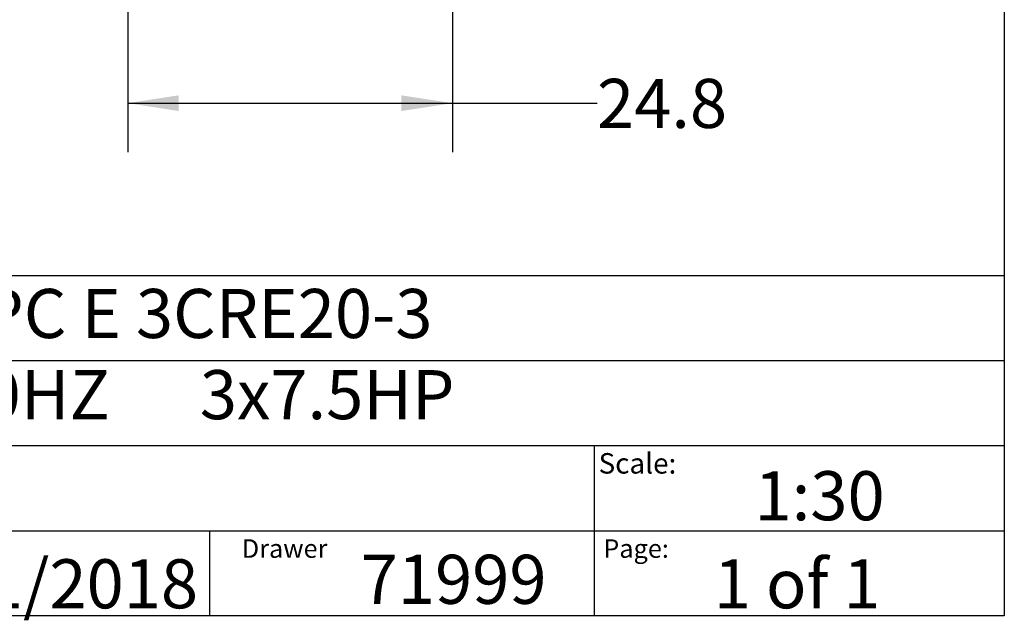
# Model space of a CAD drawing. Extents: x 0.4 to 10.6, y 0.4 to 8.1.
# Drawn here: x 8.1 to 10.6, y 0.4 to 1.9 of the extents above; entities that cross this region are included whole.
import ezdxf

# ---------------------------------------------------------------- set-up
doc = ezdxf.new("R2010")
doc.units = 0
doc.linetypes.add('SLD-SOLID', pattern=[0])
doc.layers.get('0').update_dxf_attribs({"linetype": 'CONTINUOUS'})
doc.styles.add('SLDTEXTSTYLE0', font='TXT', dxfattribs={"width": 0.75})
doc.styles.add('SLDTEXTSTYLE1', font='TXT', dxfattribs={"width": 0.666667})
doc.styles.add('SLDTEXTSTYLE2', font='TXT', dxfattribs={"width": 0.648148})
doc.dimstyles.new('SLDDIMSTYLE4', dxfattribs={"dimtxt": 0.125, "dimasz": 0.13, "dimexe": 0, "dimexo": 0.0625, "dimgap": 0.03125, "dimtad": 0, "dimtih": 1, "dimtoh": 1, "dimdec": 1, "dimlfac": 30, "dimrnd": 1e-09, "dimzin": 12, "dimtxsty": 'SLDTEXTSTYLE0', "dimsah": 1, "dimcen": 0.09, "dimazin": 3, "dimtfac": 1, "dimtdec": 1, "dimtofl": 0, "dimtmove": 0, "dimatfit": 3, "dimtolj": 1, "dimtzin": 12})

# ---------------------------------------------------------------- blocks, each defined once
blk = doc.blocks.new('_D_7')
at = {"color": 7, "linetype": 'SLD-SOLID'}
for p, q in [((8.3739, 2.7607), (8.3739, 1.5741)), ((9.2006, 2.7607), (9.2006, 1.5741)), ((8.3739, 1.6991), (9.2006, 1.6991)), ((9.2006, 1.6991), (9.569, 1.6991))]:
    blk.add_line(p, q, dxfattribs=at)
for points in [[(8.3739, 1.6991), (8.5039, 1.6791), (8.5039, 1.7191)], [(9.2006, 1.6991), (9.0706, 1.7191), (9.0706, 1.6791)]]:
    blk.add_solid(points, dxfattribs=at)
at = {"color": 7, "linetype": 'SLD-SOLID', "insert": (9.569, 1.761), "char_height": 0.125, "attachment_point": 1, "style": 'SLDTEXTSTYLE0'}
blk.add_mtext('24.8', dxfattribs=at)

msp = doc.modelspace()

# ---------------------------------------------------------------- linework, layer by layer
at = {"color": 7, "linetype": 'SLD-SOLID'}
for p, q in [((10.6063, 8.1063), (10.6063, 0.3937)), ((0.3937, 1.2598), (10.6063, 1.2598)), ((5.4724, 1.0433), (10.6063, 1.0433)), ((5.4724, 0.8268), (10.6063, 0.8268)), ((9.5616, 0.8268), (9.5616, 0.6102)), ((5.4724, 0.6102), (10.6063, 0.6102)), ((8.5821, 0.6102), (8.5821, 0.3937)), ((9.5616, 0.6102), (9.5616, 0.3937)), ((10.6063, 0.3937), (0.3937, 0.3937))]:
    msp.add_line(p, q, dxfattribs=at)

# ---------------------------------------------------------------- texts
at = {"color": 7, "linetype": 'CONTINUOUS', "attachment_point": 1}
for s, insert, char_height, style in [('HYDRO MPC E 3CRE20-3', (7.2576, 1.2259), 0.125, 'SLDTEXTSTYLE0'), ('3x460     60HZ      3x7.5HP', (7.2576, 1.0192), 0.125, 'SLDTEXTSTYLE2'), ('Scale:', (9.573, 0.8077), 0.05208, 'SLDTEXTSTYLE0'), ('1:30', (9.9703, 0.7617), 0.125, 'SLDTEXTSTYLE0'), ('Drawer', (8.6643, 0.5883), 0.04724, 'SLDTEXTSTYLE0'), ('Page:', (9.585, 0.5883), 0.04724, 'SLDTEXTSTYLE0'), ('5/21/2018', (7.7568, 0.5374), 0.125, 'SLDTEXTSTYLE0'), ('71999', (8.9672, 0.5488), 0.125, 'SLDTEXTSTYLE0'), ('1 of 1', (9.8665, 0.5374), 0.125, 'SLDTEXTSTYLE1')]:
    msp.add_mtext(s, dxfattribs=dict(at, insert=insert, char_height=char_height, style=style))

# ---------------------------------------------------------------- dimensions: what is measured, and where the dimension line sits
at = {"color": 7, "linetype": 'SLD-SOLID'}
dim = msp.add_linear_dim(base=(8.3739, 1.6991), p1=(9.2006, 2.8107), p2=(8.3739, 2.8107), dimstyle='SLDDIMSTYLE4', dxfattribs=at)
dim.commit()
dim.dimension.update_dxf_attribs({"geometry": '_D_7', "text_midpoint": (9.7307, 1.6991), "dimtype": 160})

doc.saveas('drawing.dxf')
